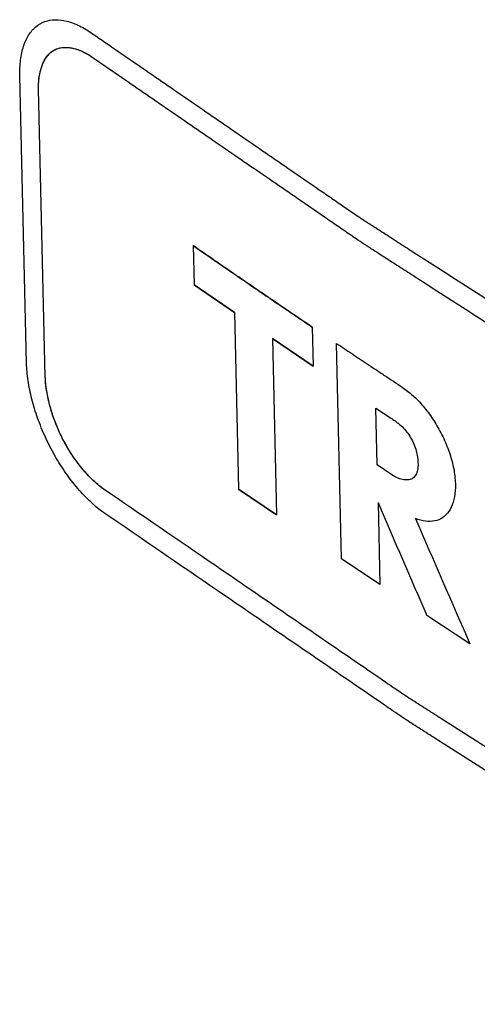
# Model space of a CAD drawing. Units: inches. Extents: x -158 to 453, y -113 to 326.
# Drawn here: x -93 to -91, y 130 to 134 of the extents above; entities that cross this region are included whole.
import ezdxf

# ---------------------------------------------------------------- set-up
doc = ezdxf.new("R2010")
doc.units = ezdxf.units.IN
doc.header["$MEASUREMENT"] = 0
doc.layers.add('03___PRT_ALL_CURVES', color=7, linetype='Continuous')

# ---------------------------------------------------------------- blocks, each defined once
blk = doc.blocks.new('block 293')
at = {"layer": '03___PRT_ALL_CURVES', "color": 2, "lineweight": 25, "true_color": 0xffff00}
blk.add_lwpolyline([(-93.25, 132.7548), (-93.2772, 133.9149)], dxfattribs=at)
blk = doc.blocks.new('block 294')
at = {"layer": '03___PRT_ALL_CURVES', "color": 2, "lineweight": 25, "true_color": 0xffff00}
blk.add_lwpolyline([(-93.1746, 132.7003), (-93.2018, 133.8604)], dxfattribs=at)
blk = doc.blocks.new('block 295')
at = {"layer": '03___PRT_ALL_CURVES', "color": 2, "lineweight": 25, "true_color": 0xffff00}
blk.add_lwpolyline([(-92.5778, 133.2292), (-92.5741, 133.0716)], dxfattribs=at)
blk = doc.blocks.new('block 296')
at = {"layer": '03___PRT_ALL_CURVES', "color": 2, "lineweight": 25, "true_color": 0xffff00}
blk.add_lwpolyline([(-92.4111, 132.959), (-92.3944, 132.2467)], dxfattribs=at)
blk = doc.blocks.new('block 297')
at = {"layer": '03___PRT_ALL_CURVES', "color": 2, "lineweight": 25, "true_color": 0xffff00}
blk.add_lwpolyline([(-92.2585, 132.8545), (-92.2418, 132.1423)], dxfattribs=at)
blk = doc.blocks.new('block 298')
at = {"layer": '03___PRT_ALL_CURVES', "color": 2, "lineweight": 25, "true_color": 0xffff00}
blk.add_lwpolyline([(-92.0975, 132.9005), (-92.0938, 132.7429)], dxfattribs=at)
blk = doc.blocks.new('block 299')
at = {"layer": '03___PRT_ALL_CURVES', "color": 2, "lineweight": 25, "true_color": 0xffff00}
blk.add_lwpolyline([(-91.9791, 131.9646), (-91.9994, 132.8345)], dxfattribs=at)
blk = doc.blocks.new('block 300')
at = {"layer": '03___PRT_ALL_CURVES', "color": 2, "lineweight": 25, "true_color": 0xffff00}
blk.add_lwpolyline([(-91.8322, 132.192), (-91.8244, 131.8613)], dxfattribs=at)
blk = doc.blocks.new('block 301')
at = {"layer": '03___PRT_ALL_CURVES', "color": 2, "lineweight": 25, "true_color": 0xffff00}
blk.add_lwpolyline([(-91.8357, 132.3439), (-91.8411, 132.5736)], dxfattribs=at)
blk = doc.blocks.new('block 320')
at = {"layer": '03___PRT_ALL_CURVES', "color": 2, "lineweight": 25, "true_color": 0xffff00}
blk.add_lwpolyline([(-91.7759, 132.3042), (-91.8357, 132.3439)], dxfattribs=at)
blk = doc.blocks.new('block 321')
at = {"layer": '03___PRT_ALL_CURVES', "color": 2, "lineweight": 25, "true_color": 0xffff00}
blk.add_lwpolyline([(-91.8411, 132.5736), (-91.7813, 132.5339)], dxfattribs=at)
blk = doc.blocks.new('block 461')
at = {"layer": '03___PRT_ALL_CURVES', "color": 2, "lineweight": 25, "true_color": 0xffff00}
blk.add_open_spline([(-93.2018, 133.8604), (-93.2022, 133.875), (-93.2015, 133.8888), (-93.2, 133.9019), (-93.1985, 133.9151), (-93.1962, 133.9275), (-93.193, 133.9392), (-93.1898, 133.9508), (-93.1858, 133.9616), (-93.1809, 133.9715), (-93.176, 133.9813), (-93.1704, 133.9901), (-93.1638, 133.9978), (-93.1573, 134.0054), (-93.15, 134.0118), (-93.1419, 134.0168), (-93.1338, 134.0217), (-93.1249, 134.0252), (-93.1153, 134.0273), (-93.1058, 134.0293), (-93.0957, 134.03), (-93.0851, 134.0293), (-93.0745, 134.0287), (-93.0635, 134.0266), (-93.0522, 134.0233), (-93.0408, 134.02), (-93.0291, 134.0153), (-93.0173, 134.0094), (-93.0055, 134.0036), (-92.9935, 133.9964), (-92.9813, 133.9878)], degree=3, knots=[0, 0, 0, 0, 1, 1, 1, 2, 2, 2, 3, 3, 3, 4, 4, 4, 5, 5, 5, 6, 6, 6, 7, 7, 7, 8, 8, 8, 9, 9, 9, 10, 10, 10, 10], dxfattribs=at)
blk = doc.blocks.new('block 467')
at = {"layer": '03___PRT_ALL_CURVES', "color": 2, "lineweight": 25, "true_color": 0xffff00}
blk.add_open_spline([(-92.9405, 132.2477), (-92.9516, 132.2556), (-92.9627, 132.2647), (-92.9738, 132.2748), (-92.985, 132.285), (-92.9962, 132.2962), (-93.0074, 132.3085), (-93.0185, 132.3207), (-93.0296, 132.334), (-93.0405, 132.3482), (-93.0514, 132.3624), (-93.0621, 132.3776), (-93.0722, 132.3935), (-93.0824, 132.4094), (-93.0921, 132.4261), (-93.1011, 132.4432), (-93.1101, 132.4603), (-93.1184, 132.4778), (-93.1258, 132.4955), (-93.1333, 132.5132), (-93.14, 132.5311), (-93.1458, 132.5489), (-93.1516, 132.5666), (-93.1565, 132.5842), (-93.1606, 132.6015), (-93.1648, 132.6188), (-93.168, 132.6359), (-93.1704, 132.6525), (-93.1728, 132.669), (-93.1742, 132.685), (-93.1746, 132.7003)], degree=3, knots=[0, 0, 0, 0, 1, 1, 1, 2, 2, 2, 3, 3, 3, 4, 4, 4, 5, 5, 5, 6, 6, 6, 7, 7, 7, 8, 8, 8, 9, 9, 9, 10, 10, 10, 10], dxfattribs=at)
blk = doc.blocks.new('block 468')
at = {"layer": '03___PRT_ALL_CURVES', "color": 2, "lineweight": 25, "true_color": 0xffff00}
blk.add_open_spline([(-92.9813, 133.9878), (-92.9136, 133.9412), (-92.8458, 133.8945), (-92.7781, 133.8479), (-92.7103, 133.8013), (-92.6426, 133.7547), (-92.5748, 133.7081), (-92.5071, 133.6615), (-92.4393, 133.6148), (-92.3716, 133.5682), (-92.3377, 133.5449), (-92.3039, 133.5216), (-92.27, 133.4983), (-92.2361, 133.475), (-92.2022, 133.4517), (-92.1684, 133.4284), (-92.1345, 133.4051), (-92.1006, 133.3818), (-92.0668, 133.3585), (-92.0498, 133.3468), (-92.0329, 133.3352), (-92.0159, 133.3235), (-91.999, 133.3119), (-91.9821, 133.3002), (-91.9651, 133.2885), (-91.9567, 133.2827), (-91.9482, 133.2769), (-91.9397, 133.2711), (-91.9312, 133.2652), (-91.9227, 133.2594), (-91.9143, 133.2536), (-91.9101, 133.2507), (-91.9059, 133.2478), (-91.9016, 133.2448), (-91.8995, 133.2434), (-91.8973, 133.2419), (-91.8949, 133.2404), (-91.8926, 133.2388), (-91.8901, 133.2372), (-91.8876, 133.2356), (-91.8827, 133.2325), (-91.8778, 133.2293), (-91.873, 133.2262), (-91.8681, 133.2231), (-91.8632, 133.2199), (-91.8583, 133.2168), (-91.8485, 133.2105), (-91.8387, 133.2042), (-91.829, 133.1979), (-91.8192, 133.1916), (-91.8094, 133.1853), (-91.7996, 133.179), (-91.7801, 133.1664), (-91.7605, 133.1539), (-91.741, 133.1413), (-91.7214, 133.1287), (-91.7019, 133.1161), (-91.6823, 133.1035), (-91.6628, 133.091), (-91.6432, 133.0784), (-91.6237, 133.0658), (-91.5846, 133.0406), (-91.5455, 133.0155), (-91.5064, 132.9903), (-91.4282, 132.94), (-91.35, 132.8897), (-91.2718, 132.8393), (-91.1936, 132.789), (-91.1154, 132.7387), (-91.0371, 132.6884), (-90.998, 132.6632), (-90.9589, 132.638), (-90.9198, 132.6129), (-90.8807, 132.5877), (-90.8416, 132.5626), (-90.8025, 132.5374), (-90.783, 132.5248), (-90.7635, 132.5122), (-90.7439, 132.4996), (-90.7243, 132.4871), (-90.7047, 132.4745), (-90.6852, 132.4619), (-90.6755, 132.4556), (-90.6658, 132.4493), (-90.6559, 132.443), (-90.646, 132.4368), (-90.636, 132.4307), (-90.6258, 132.4246), (-90.6157, 132.4185), (-90.6055, 132.4124), (-90.5954, 132.4063), (-90.5852, 132.4002), (-90.5751, 132.3941), (-90.5649, 132.388), (-90.5243, 132.3637), (-90.4837, 132.3393), (-90.4431, 132.3149), (-90.4025, 132.2906), (-90.3619, 132.2662), (-90.3213, 132.2419), (-90.2807, 132.2175), (-90.2401, 132.1931), (-90.1995, 132.1688), (-90.1589, 132.1444), (-90.1183, 132.1201), (-90.0777, 132.0957), (-89.9965, 132.047), (-89.9153, 131.9983), (-89.8341, 131.9496), (-89.7935, 131.9252), (-89.7529, 131.9008), (-89.7124, 131.8765), (-89.6718, 131.8521), (-89.6312, 131.8278), (-89.5906, 131.8034), (-89.5499, 131.779), (-89.5093, 131.7547), (-89.4688, 131.7303), (-89.4485, 131.7181), (-89.4282, 131.7059), (-89.4079, 131.6938), (-89.3977, 131.6877), (-89.3875, 131.6816), (-89.3774, 131.6755), (-89.3673, 131.6694), (-89.3573, 131.6632), (-89.347, 131.6572), (-89.3366, 131.6513), (-89.326, 131.6455), (-89.3154, 131.6396), (-89.3049, 131.6337), (-89.2944, 131.6278), (-89.2839, 131.622), (-89.2629, 131.6102), (-89.2419, 131.5984), (-89.2208, 131.5867), (-89.1787, 131.5632), (-89.1367, 131.5396), (-89.0947, 131.5161), (-89.0526, 131.4926), (-89.0106, 131.469), (-88.9685, 131.4455), (-88.9265, 131.422), (-88.8844, 131.3985), (-88.8424, 131.3749), (-88.7583, 131.3279), (-88.6742, 131.2808), (-88.5901, 131.2338), (-88.5481, 131.2102), (-88.506, 131.1867), (-88.464, 131.1632), (-88.4219, 131.1397), (-88.3799, 131.1161), (-88.3378, 131.0926), (-88.2958, 131.0691), (-88.2537, 131.0456), (-88.2117, 131.022), (-88.1697, 130.9985), (-88.1276, 130.975), (-88.0856, 130.9515), (-88.075, 130.9456), (-88.0645, 130.9397), (-88.054, 130.9338), (-88.0435, 130.9279), (-88.033, 130.922), (-88.0225, 130.9162), (-88.0119, 130.9103), (-88.0014, 130.9045), (-87.9906, 130.8987), (-87.9798, 130.893), (-87.9689, 130.8874), (-87.958, 130.8817), (-87.9362, 130.8705), (-87.9146, 130.8591), (-87.8929, 130.8477), (-87.8712, 130.8364), (-87.8494, 130.8251), (-87.8277, 130.8137), (-87.7842, 130.7911), (-87.7408, 130.7684), (-87.6974, 130.7458), (-87.6539, 130.7231), (-87.6105, 130.7004), (-87.567, 130.6778), (-87.4801, 130.6324), (-87.3933, 130.5871), (-87.3064, 130.5418), (-87.2195, 130.4964), (-87.1326, 130.4511), (-87.0457, 130.4058), (-87.0023, 130.3831), (-86.9588, 130.3604), (-86.9154, 130.3378), (-86.8719, 130.3151), (-86.8285, 130.2925), (-86.785, 130.2698), (-86.7633, 130.2585), (-86.7416, 130.2471), (-86.7199, 130.2358), (-86.6981, 130.2245), (-86.6764, 130.2132), (-86.6547, 130.2018), (-86.6439, 130.1961), (-86.6331, 130.1904), (-86.6221, 130.1848), (-86.6112, 130.1792), (-86.6, 130.1737), (-86.5888, 130.1682), (-86.5776, 130.1627), (-86.5664, 130.1573), (-86.5552, 130.1519), (-86.5439, 130.1464), (-86.5327, 130.1409), (-86.5215, 130.1355), (-86.4766, 130.1136), (-86.4317, 130.0918), (-86.3868, 130.07), (-86.3419, 130.0482), (-86.297, 130.0264), (-86.2521, 130.0045), (-86.2072, 129.9827), (-86.1623, 129.9609), (-86.1174, 129.939), (-86.0725, 129.9172), (-86.0277, 129.8954), (-85.9828, 129.8736), (-85.893, 129.8299), (-85.8032, 129.7863), (-85.7134, 129.7426), (-85.5338, 129.6553), (-85.3542, 129.568), (-85.1747, 129.4807)], degree=3, knots=[0, 0, 0, 0, 1, 1, 1, 2, 2, 2, 3, 3, 3, 4, 4, 4, 5, 5, 5, 6, 6, 6, 7, 7, 7, 8, 8, 8, 9, 9, 9, 10, 10, 10, 11, 11, 11, 12, 12, 12, 13, 13, 13, 14, 14, 14, 15, 15, 15, 16, 16, 16, 17, 17, 17, 18, 18, 18, 19, 19, 19, 20, 20, 20, 21, 21, 21, 22, 22, 22, 23, 23, 23, 24, 24, 24, 25, 25, 25, 26, 26, 26, 27, 27, 27, 28, 28, 28, 29, 29, 29, 30, 30, 30, 31, 31, 31, 32, 32, 32, 33, 33, 33, 34, 34, 34, 35, 35, 35, 36, 36, 36, 37, 37, 37, 38, 38, 38, 39, 39, 39, 40, 40, 40, 41, 41, 41, 42, 42, 42, 43, 43, 43, 44, 44, 44, 45, 45, 45, 46, 46, 46, 47, 47, 47, 48, 48, 48, 49, 49, 49, 50, 50, 50, 51, 51, 51, 52, 52, 52, 53, 53, 53, 54, 54, 54, 55, 55, 55, 56, 56, 56, 57, 57, 57, 58, 58, 58, 59, 59, 59, 60, 60, 60, 61, 61, 61, 62, 62, 62, 63, 63, 63, 64, 64, 64, 65, 65, 65, 66, 66, 66, 67, 67, 67, 68, 68, 68, 69, 69, 69, 70, 70, 70, 71, 71, 71, 72, 72, 72, 73, 73, 73, 74, 74, 74, 75, 75, 75, 76, 76, 76, 77, 77, 77, 77], dxfattribs=at)
blk = doc.blocks.new('block 469')
at = {"layer": '03___PRT_ALL_CURVES', "color": 2, "lineweight": 25, "true_color": 0xffff00}
blk.add_open_spline([(-93.2018, 133.8604), (-93.202, 133.869), (-93.2019, 133.8773), (-93.2014, 133.8856), (-93.2009, 133.8938), (-93.2001, 133.9019), (-93.199, 133.91), (-93.1978, 133.918), (-93.1963, 133.9258), (-93.1945, 133.9335), (-93.1926, 133.9411), (-93.1904, 133.9484), (-93.1878, 133.9554), (-93.1852, 133.9623), (-93.1823, 133.9689), (-93.179, 133.9751), (-93.1758, 133.9813), (-93.1722, 133.987), (-93.1682, 133.9924), (-93.1642, 133.9977), (-93.1598, 134.0026), (-93.1551, 134.0069), (-93.1503, 134.0112), (-93.1453, 134.0149), (-93.1398, 134.018), (-93.129, 134.0241), (-93.1168, 134.0278), (-93.104, 134.0291), (-93.0911, 134.0304), (-93.0778, 134.0293), (-93.0639, 134.0263), (-93.057, 134.0248), (-93.05, 134.0228), (-93.043, 134.0203), (-93.036, 134.0179), (-93.0289, 134.015), (-93.022, 134.0117), (-93.015, 134.0084), (-93.0081, 134.0048), (-93.0014, 134.0008), (-92.9946, 133.9968), (-92.988, 133.9925), (-92.9813, 133.9878)], degree=3, knots=[0, 0, 0, 0, 1, 1, 1, 2, 2, 2, 3, 3, 3, 4, 4, 4, 5, 5, 5, 6, 6, 6, 7, 7, 7, 8, 8, 8, 9, 9, 9, 10, 10, 10, 11, 11, 11, 12, 12, 12, 13, 13, 13, 14, 14, 14, 14], dxfattribs=at)
blk = doc.blocks.new('block 470')
at = {"layer": '03___PRT_ALL_CURVES', "color": 2, "lineweight": 25, "true_color": 0xffff00}
blk.add_open_spline([(-92.9405, 132.2478), (-92.955, 132.258), (-92.9694, 132.2702), (-92.9838, 132.2842), (-92.9983, 132.2981), (-93.0128, 132.3138), (-93.0269, 132.331), (-93.041, 132.3482), (-93.0547, 132.3668), (-93.0677, 132.3865), (-93.0807, 132.4062), (-93.0928, 132.427), (-93.1038, 132.4485), (-93.1149, 132.4699), (-93.1247, 132.492), (-93.1333, 132.5141), (-93.1419, 132.5361), (-93.1491, 132.5581), (-93.1551, 132.5797), (-93.161, 132.6014), (-93.1656, 132.6225), (-93.1689, 132.6427), (-93.1722, 132.6629), (-93.1741, 132.6821), (-93.1746, 132.7003)], degree=3, knots=[0, 0, 0, 0, 1, 1, 1, 2, 2, 2, 3, 3, 3, 4, 4, 4, 5, 5, 5, 6, 6, 6, 7, 7, 7, 8, 8, 8, 8], dxfattribs=at)
blk = doc.blocks.new('block 471')
at = {"layer": '03___PRT_ALL_CURVES', "color": 2, "lineweight": 25, "true_color": 0xffff00}
blk.add_open_spline([(-85.1338, 127.7407), (-85.2145, 127.7797), (-85.2952, 127.8188), (-85.3758, 127.8578), (-85.4565, 127.8969), (-85.5371, 127.936), (-85.6178, 127.975), (-85.6985, 128.0141), (-85.7791, 128.0532), (-85.8598, 128.0922), (-85.9001, 128.1118), (-85.9405, 128.1313), (-85.9808, 128.1508), (-86.0211, 128.1704), (-86.0615, 128.1899), (-86.1018, 128.2094), (-86.1421, 128.229), (-86.1824, 128.2485), (-86.2228, 128.268), (-86.2429, 128.2778), (-86.2631, 128.2876), (-86.2833, 128.2973), (-86.3034, 128.3071), (-86.3236, 128.3169), (-86.3438, 128.3266), (-86.3539, 128.3315), (-86.3639, 128.3364), (-86.374, 128.3413), (-86.3841, 128.3462), (-86.3942, 128.3511), (-86.4043, 128.3559), (-86.4093, 128.3583), (-86.4143, 128.3608), (-86.4194, 128.3632), (-86.4219, 128.3645), (-86.4245, 128.3657), (-86.4272, 128.3671), (-86.4298, 128.3684), (-86.4326, 128.3699), (-86.4353, 128.3713), (-86.4408, 128.3742), (-86.4462, 128.377), (-86.4516, 128.3798), (-86.4571, 128.3826), (-86.4625, 128.3854), (-86.468, 128.3882), (-86.4898, 128.3995), (-86.5115, 128.4108), (-86.5333, 128.4221), (-86.5551, 128.4333), (-86.5768, 128.4446), (-86.5986, 128.4559), (-86.6204, 128.4671), (-86.6421, 128.4784), (-86.6639, 128.4897), (-86.6857, 128.501), (-86.7075, 128.5122), (-86.7292, 128.5235), (-86.7728, 128.5461), (-86.8163, 128.5686), (-86.8598, 128.5912), (-86.9469, 128.6363), (-87.034, 128.6814), (-87.1211, 128.7265), (-87.2082, 128.7715), (-87.2953, 128.8166), (-87.3823, 128.8617), (-87.4259, 128.8843), (-87.4694, 128.9068), (-87.513, 128.9294), (-87.5565, 128.9519), (-87.6, 128.9745), (-87.6436, 128.997), (-87.6654, 129.0083), (-87.6871, 129.0196), (-87.7089, 129.0308), (-87.7306, 129.0421), (-87.7524, 129.0534), (-87.7742, 129.0647), (-87.7851, 129.0703), (-87.7961, 129.0759), (-87.8069, 129.0816), (-87.8176, 129.0873), (-87.8283, 129.0931), (-87.8388, 129.0989), (-87.8494, 129.1048), (-87.8599, 129.1106), (-87.8704, 129.1165), (-87.881, 129.1223), (-87.8915, 129.1282), (-87.9021, 129.134), (-87.9442, 129.1574), (-87.9864, 129.1809), (-88.0285, 129.2043), (-88.0707, 129.2277), (-88.1128, 129.2511), (-88.155, 129.2745), (-88.1971, 129.2979), (-88.2393, 129.3213), (-88.2814, 129.3447), (-88.3236, 129.3682), (-88.3657, 129.3916), (-88.4079, 129.415), (-88.4922, 129.4618), (-88.5765, 129.5086), (-88.6608, 129.5555), (-88.7029, 129.5789), (-88.7451, 129.6023), (-88.7872, 129.6257), (-88.8294, 129.6491), (-88.8715, 129.6725), (-88.9137, 129.6959), (-88.9558, 129.7193), (-88.998, 129.7428), (-89.0401, 129.7662), (-89.0612, 129.7779), (-89.0823, 129.7895), (-89.1034, 129.8013), (-89.1139, 129.8071), (-89.1244, 129.813), (-89.135, 129.8188), (-89.1456, 129.8247), (-89.1562, 129.8304), (-89.1666, 129.8364), (-89.177, 129.8423), (-89.187, 129.8485), (-89.1971, 129.8546), (-89.2073, 129.8607), (-89.2175, 129.8667), (-89.2277, 129.8728), (-89.2481, 129.8849), (-89.2684, 129.897), (-89.2887, 129.9091), (-89.3294, 129.9334), (-89.3701, 129.9576), (-89.4109, 129.9819), (-89.4516, 130.0061), (-89.4923, 130.0304), (-89.533, 130.0546), (-89.5737, 130.0789), (-89.6144, 130.1031), (-89.6551, 130.1273), (-89.7365, 130.1758), (-89.818, 130.2243), (-89.8994, 130.2728), (-89.9401, 130.2971), (-89.9808, 130.3213), (-90.0215, 130.3456), (-90.0622, 130.3698), (-90.1029, 130.3941), (-90.1436, 130.4183), (-90.1844, 130.4426), (-90.2251, 130.4668), (-90.2658, 130.491), (-90.3065, 130.5153), (-90.3472, 130.5395), (-90.3879, 130.5638), (-90.3981, 130.5699), (-90.4083, 130.5759), (-90.4184, 130.582), (-90.4286, 130.588), (-90.4388, 130.5941), (-90.449, 130.6002), (-90.4591, 130.6062), (-90.4692, 130.6123), (-90.4791, 130.6185), (-90.4891, 130.6247), (-90.4988, 130.631), (-90.5086, 130.6373), (-90.5281, 130.6499), (-90.5478, 130.6624), (-90.5674, 130.6749), (-90.587, 130.6874), (-90.6066, 130.7), (-90.6262, 130.7125), (-90.6654, 130.7375), (-90.7047, 130.7626), (-90.7439, 130.7876), (-90.7831, 130.8127), (-90.8223, 130.8377), (-90.8615, 130.8628), (-90.94, 130.9129), (-91.0184, 130.963), (-91.0969, 131.0131), (-91.1753, 131.0632), (-91.2537, 131.1133), (-91.3322, 131.1634), (-91.3714, 131.1885), (-91.4106, 131.2135), (-91.4498, 131.2386), (-91.4891, 131.2636), (-91.5283, 131.2887), (-91.5675, 131.3137), (-91.5871, 131.3263), (-91.6067, 131.3388), (-91.6263, 131.3513), (-91.6459, 131.3639), (-91.6655, 131.3764), (-91.6852, 131.3889), (-91.695, 131.3951), (-91.7049, 131.4013), (-91.7146, 131.4077), (-91.7243, 131.414), (-91.7339, 131.4205), (-91.7434, 131.427), (-91.7529, 131.4335), (-91.7624, 131.44), (-91.7719, 131.4465), (-91.7814, 131.453), (-91.7909, 131.4595), (-91.8004, 131.4661), (-91.8384, 131.4921), (-91.8764, 131.5182), (-91.9144, 131.5442), (-91.9524, 131.5703), (-91.9904, 131.5963), (-92.0284, 131.6224), (-92.1044, 131.6745), (-92.1804, 131.7266), (-92.2564, 131.7787), (-92.3324, 131.8308), (-92.4084, 131.8829), (-92.4844, 131.9351), (-92.6364, 132.0393), (-92.7885, 132.1435), (-92.9405, 132.2477)], degree=3, knots=[0, 0, 0, 0, 1, 1, 1, 2, 2, 2, 3, 3, 3, 4, 4, 4, 5, 5, 5, 6, 6, 6, 7, 7, 7, 8, 8, 8, 9, 9, 9, 10, 10, 10, 11, 11, 11, 12, 12, 12, 13, 13, 13, 14, 14, 14, 15, 15, 15, 16, 16, 16, 17, 17, 17, 18, 18, 18, 19, 19, 19, 20, 20, 20, 21, 21, 21, 22, 22, 22, 23, 23, 23, 24, 24, 24, 25, 25, 25, 26, 26, 26, 27, 27, 27, 28, 28, 28, 29, 29, 29, 30, 30, 30, 31, 31, 31, 32, 32, 32, 33, 33, 33, 34, 34, 34, 35, 35, 35, 36, 36, 36, 37, 37, 37, 38, 38, 38, 39, 39, 39, 40, 40, 40, 41, 41, 41, 42, 42, 42, 43, 43, 43, 44, 44, 44, 45, 45, 45, 46, 46, 46, 47, 47, 47, 48, 48, 48, 49, 49, 49, 50, 50, 50, 51, 51, 51, 52, 52, 52, 53, 53, 53, 54, 54, 54, 55, 55, 55, 56, 56, 56, 57, 57, 57, 58, 58, 58, 59, 59, 59, 60, 60, 60, 61, 61, 61, 62, 62, 62, 63, 63, 63, 64, 64, 64, 65, 65, 65, 66, 66, 66, 67, 67, 67, 68, 68, 68, 69, 69, 69, 70, 70, 70, 71, 71, 71, 72, 72, 72, 73, 73, 73, 74, 74, 74, 75, 75, 75, 75], dxfattribs=at)
blk = doc.blocks.new('block 479')
at = {"layer": '03___PRT_ALL_CURVES', "color": 2, "lineweight": 25, "true_color": 0xffff00}
blk.add_open_spline([(-93.2772, 133.9149), (-93.2778, 133.9373), (-93.2768, 133.9586), (-93.2743, 133.9785), (-93.2717, 133.9985), (-93.2677, 134.0172), (-93.2622, 134.0339), (-93.2567, 134.0507), (-93.2499, 134.0656), (-93.2416, 134.0787), (-93.2334, 134.0918), (-93.2237, 134.1031), (-93.2127, 134.1123), (-93.2018, 134.1215), (-93.1895, 134.1286), (-93.1763, 134.1333), (-93.1631, 134.1381), (-93.1491, 134.1407), (-93.1341, 134.141), (-93.1192, 134.1413), (-93.1034, 134.1393), (-93.087, 134.1352), (-93.0706, 134.131), (-93.0536, 134.1247), (-93.0363, 134.1162), (-93.019, 134.1077), (-93.0013, 134.097), (-92.9836, 134.0844)], degree=3, knots=[0, 0, 0, 0, 1, 1, 1, 2, 2, 2, 3, 3, 3, 4, 4, 4, 5, 5, 5, 6, 6, 6, 7, 7, 7, 8, 8, 8, 9, 9, 9, 9], dxfattribs=at)
blk = doc.blocks.new('block 480')
at = {"layer": '03___PRT_ALL_CURVES', "color": 2, "lineweight": 25, "true_color": 0xffff00}
blk.add_open_spline([(-92.9836, 134.0844), (-92.9158, 134.0378), (-92.8481, 133.9912), (-92.7803, 133.9446), (-92.7126, 133.898), (-92.6448, 133.8514), (-92.5771, 133.8047), (-92.5093, 133.7581), (-92.4416, 133.7115), (-92.3738, 133.6649), (-92.34, 133.6416), (-92.3061, 133.6183), (-92.2722, 133.595), (-92.2383, 133.5716), (-92.2045, 133.5483), (-92.1706, 133.525), (-92.1367, 133.5017), (-92.1028, 133.4784), (-92.069, 133.4551), (-92.052, 133.4434), (-92.0351, 133.4318), (-92.0181, 133.4201), (-92.0012, 133.4085), (-91.9843, 133.3968), (-91.9673, 133.3852), (-91.9589, 133.3794), (-91.9504, 133.3735), (-91.9419, 133.3677), (-91.9334, 133.3619), (-91.9249, 133.356), (-91.9165, 133.3502), (-91.9123, 133.3473), (-91.9081, 133.3444), (-91.9038, 133.3415), (-91.9017, 133.34), (-91.8995, 133.3385), (-91.8971, 133.337), (-91.8948, 133.3354), (-91.8923, 133.3339), (-91.8898, 133.3323), (-91.8849, 133.3291), (-91.88, 133.326), (-91.8751, 133.3228), (-91.8703, 133.3197), (-91.8654, 133.3165), (-91.8605, 133.3134), (-91.8507, 133.3071), (-91.8409, 133.3008), (-91.8312, 133.2945), (-91.8214, 133.2882), (-91.8116, 133.2819), (-91.8018, 133.2756), (-91.7823, 133.2631), (-91.7627, 133.2505), (-91.7432, 133.2379), (-91.7236, 133.2253), (-91.7041, 133.2127), (-91.6845, 133.2002), (-91.665, 133.1876), (-91.6454, 133.175), (-91.6259, 133.1624), (-91.5868, 133.1372), (-91.5476, 133.1121), (-91.5085, 133.0869), (-91.4303, 133.0366), (-91.3521, 132.9863), (-91.2739, 132.9359), (-91.1957, 132.8856), (-91.1175, 132.8353), (-91.0393, 132.785), (-91.0002, 132.7598), (-90.9611, 132.7346), (-90.922, 132.7095), (-90.8829, 132.6843), (-90.8438, 132.6591), (-90.8047, 132.634), (-90.7851, 132.6214), (-90.7656, 132.6088), (-90.746, 132.5962), (-90.7264, 132.5837), (-90.7068, 132.5711), (-90.6873, 132.5585), (-90.6776, 132.5522), (-90.6679, 132.5458), (-90.658, 132.5396), (-90.6481, 132.5334), (-90.6381, 132.5272), (-90.6279, 132.5211), (-90.6178, 132.515), (-90.6077, 132.509), (-90.5975, 132.5029), (-90.5873, 132.4968), (-90.5772, 132.4907), (-90.567, 132.4846), (-90.5265, 132.4602), (-90.4858, 132.4359), (-90.4452, 132.4115), (-90.4046, 132.3872), (-90.364, 132.3628), (-90.3234, 132.3384), (-90.2828, 132.3141), (-90.2422, 132.2897), (-90.2016, 132.2654), (-90.161, 132.241), (-90.1204, 132.2166), (-90.0798, 132.1923), (-89.9986, 132.1436), (-89.9174, 132.0948), (-89.8362, 132.0461), (-89.7956, 132.0218), (-89.755, 131.9974), (-89.7144, 131.973), (-89.6738, 131.9487), (-89.6332, 131.9243), (-89.5926, 131.9), (-89.552, 131.8756), (-89.5114, 131.8512), (-89.4708, 131.8269), (-89.4505, 131.8147), (-89.4302, 131.8025), (-89.4099, 131.7903), (-89.3997, 131.7842), (-89.3895, 131.7782), (-89.3794, 131.7721), (-89.3693, 131.7659), (-89.3593, 131.7598), (-89.349, 131.7538), (-89.3387, 131.7478), (-89.328, 131.742), (-89.3175, 131.7361), (-89.3069, 131.7303), (-89.2964, 131.7244), (-89.2859, 131.7185), (-89.2649, 131.7067), (-89.2439, 131.695), (-89.2228, 131.6832), (-89.1808, 131.6597), (-89.1387, 131.6362), (-89.0967, 131.6126), (-89.0546, 131.5891), (-89.0126, 131.5656), (-88.9705, 131.542), (-88.9285, 131.5185), (-88.8864, 131.495), (-88.8444, 131.4715), (-88.7603, 131.4244), (-88.6762, 131.3773), (-88.5921, 131.3303), (-88.55, 131.3068), (-88.508, 131.2832), (-88.4659, 131.2597), (-88.4239, 131.2362), (-88.3818, 131.2127), (-88.3398, 131.1891), (-88.2977, 131.1656), (-88.2557, 131.1421), (-88.2136, 131.1185), (-88.1716, 131.095), (-88.1296, 131.0715), (-88.0875, 131.048), (-88.077, 131.0421), (-88.0665, 131.0362), (-88.056, 131.0303), (-88.0455, 131.0244), (-88.035, 131.0185), (-88.0244, 131.0127), (-88.0139, 131.0068), (-88.0033, 131.001), (-87.9925, 130.9952), (-87.9818, 130.9895), (-87.9709, 130.9839), (-87.96, 130.9782), (-87.9382, 130.967), (-87.9165, 130.9556), (-87.8948, 130.9442), (-87.8731, 130.9329), (-87.8513, 130.9216), (-87.8296, 130.9102), (-87.7862, 130.8876), (-87.7427, 130.8649), (-87.6993, 130.8422), (-87.6558, 130.8196), (-87.6124, 130.7969), (-87.5689, 130.7743), (-87.482, 130.7289), (-87.3952, 130.6836), (-87.3083, 130.6383), (-87.2214, 130.5929), (-87.1345, 130.5476), (-87.0476, 130.5023), (-87.0041, 130.4796), (-86.9607, 130.4569), (-86.9172, 130.4343), (-86.8738, 130.4116), (-86.8303, 130.3889), (-86.7869, 130.3663), (-86.7652, 130.3549), (-86.7435, 130.3436), (-86.7217, 130.3323), (-86.7, 130.3209), (-86.6782, 130.3096), (-86.6566, 130.2983), (-86.6457, 130.2926), (-86.635, 130.2869), (-86.624, 130.2813), (-86.613, 130.2757), (-86.6019, 130.2702), (-86.5907, 130.2647), (-86.5795, 130.2592), (-86.5683, 130.2538), (-86.557, 130.2483), (-86.5458, 130.2429), (-86.5346, 130.2374), (-86.5234, 130.232), (-86.4785, 130.2101), (-86.4336, 130.1883), (-86.3887, 130.1665), (-86.3438, 130.1447), (-86.299, 130.1229), (-86.2541, 130.101), (-86.2092, 130.0792), (-86.1643, 130.0574), (-86.1194, 130.0356), (-86.0746, 130.0138), (-86.0297, 129.9919), (-85.9848, 129.9701), (-85.895, 129.9265), (-85.8053, 129.8828), (-85.7155, 129.8392), (-85.536, 129.7519), (-85.3565, 129.6647), (-85.1769, 129.5774)], degree=3, knots=[0, 0, 0, 0, 1, 1, 1, 2, 2, 2, 3, 3, 3, 4, 4, 4, 5, 5, 5, 6, 6, 6, 7, 7, 7, 8, 8, 8, 9, 9, 9, 10, 10, 10, 11, 11, 11, 12, 12, 12, 13, 13, 13, 14, 14, 14, 15, 15, 15, 16, 16, 16, 17, 17, 17, 18, 18, 18, 19, 19, 19, 20, 20, 20, 21, 21, 21, 22, 22, 22, 23, 23, 23, 24, 24, 24, 25, 25, 25, 26, 26, 26, 27, 27, 27, 28, 28, 28, 29, 29, 29, 30, 30, 30, 31, 31, 31, 32, 32, 32, 33, 33, 33, 34, 34, 34, 35, 35, 35, 36, 36, 36, 37, 37, 37, 38, 38, 38, 39, 39, 39, 40, 40, 40, 41, 41, 41, 42, 42, 42, 43, 43, 43, 44, 44, 44, 45, 45, 45, 46, 46, 46, 47, 47, 47, 48, 48, 48, 49, 49, 49, 50, 50, 50, 51, 51, 51, 52, 52, 52, 53, 53, 53, 54, 54, 54, 55, 55, 55, 56, 56, 56, 57, 57, 57, 58, 58, 58, 59, 59, 59, 60, 60, 60, 61, 61, 61, 62, 62, 62, 63, 63, 63, 64, 64, 64, 65, 65, 65, 66, 66, 66, 67, 67, 67, 68, 68, 68, 69, 69, 69, 70, 70, 70, 71, 71, 71, 72, 72, 72, 73, 73, 73, 74, 74, 74, 75, 75, 75, 76, 76, 76, 77, 77, 77, 77], dxfattribs=at)
blk = doc.blocks.new('block 484')
at = {"layer": '03___PRT_ALL_CURVES', "color": 2, "lineweight": 25, "true_color": 0xffff00}
blk.add_open_spline([(-85.1316, 127.644), (-85.2122, 127.6831), (-85.2929, 127.7221), (-85.3735, 127.7612), (-85.4542, 127.8002), (-85.5349, 127.8393), (-85.6155, 127.8784), (-85.6962, 127.9174), (-85.7768, 127.9565), (-85.8575, 127.9956), (-85.8978, 128.0151), (-85.9381, 128.0346), (-85.9785, 128.0541), (-86.0188, 128.0737), (-86.0591, 128.0932), (-86.0995, 128.1127), (-86.1398, 128.1323), (-86.1801, 128.1518), (-86.2205, 128.1713), (-86.2406, 128.1811), (-86.2608, 128.1909), (-86.2809, 128.2006), (-86.3011, 128.2104), (-86.3213, 128.2202), (-86.3414, 128.2299), (-86.3515, 128.2348), (-86.3616, 128.2397), (-86.3717, 128.2446), (-86.3818, 128.2495), (-86.3919, 128.2544), (-86.4019, 128.2592), (-86.407, 128.2616), (-86.412, 128.2641), (-86.4171, 128.2665), (-86.4196, 128.2678), (-86.4222, 128.269), (-86.4248, 128.2704), (-86.4275, 128.2717), (-86.4302, 128.2732), (-86.433, 128.2746), (-86.4385, 128.2775), (-86.4439, 128.2803), (-86.4493, 128.2831), (-86.4547, 128.2859), (-86.4602, 128.2887), (-86.4656, 128.2915), (-86.4874, 128.3028), (-86.5092, 128.3141), (-86.5309, 128.3254), (-86.5527, 128.3366), (-86.5745, 128.3479), (-86.5963, 128.3592), (-86.618, 128.3704), (-86.6398, 128.3817), (-86.6616, 128.393), (-86.6833, 128.4043), (-86.7051, 128.4155), (-86.7269, 128.4268), (-86.7704, 128.4494), (-86.8139, 128.4719), (-86.8575, 128.4945), (-86.9446, 128.5395), (-87.0316, 128.5846), (-87.1187, 128.6297), (-87.2058, 128.6748), (-87.2929, 128.7199), (-87.3799, 128.765), (-87.4235, 128.7876), (-87.467, 128.8101), (-87.5106, 128.8326), (-87.5541, 128.8552), (-87.5976, 128.8777), (-87.6412, 128.9003), (-87.663, 128.9116), (-87.6847, 128.9228), (-87.7065, 128.9341), (-87.7282, 128.9454), (-87.75, 128.9567), (-87.7718, 128.9679), (-87.7827, 128.9735), (-87.7937, 128.9791), (-87.8044, 128.9848), (-87.8152, 128.9905), (-87.8258, 128.9963), (-87.8364, 129.0022), (-87.847, 129.008), (-87.8575, 129.0139), (-87.868, 129.0197), (-87.8785, 129.0256), (-87.8891, 129.0314), (-87.8996, 129.0373), (-87.9418, 129.0607), (-87.9839, 129.0841), (-88.0261, 129.1075), (-88.0682, 129.1309), (-88.1104, 129.1543), (-88.1525, 129.1778), (-88.1947, 129.2012), (-88.2368, 129.2246), (-88.279, 129.248), (-88.3211, 129.2714), (-88.3633, 129.2948), (-88.4054, 129.3182), (-88.4897, 129.365), (-88.574, 129.4119), (-88.6583, 129.4587), (-88.7005, 129.4821), (-88.7426, 129.5055), (-88.7848, 129.5289), (-88.8269, 129.5523), (-88.8691, 129.5757), (-88.9112, 129.5991), (-88.9534, 129.6225), (-88.9955, 129.646), (-89.0377, 129.6694), (-89.0587, 129.6811), (-89.0798, 129.6928), (-89.1009, 129.7045), (-89.1114, 129.7103), (-89.1219, 129.7162), (-89.1325, 129.722), (-89.1431, 129.7279), (-89.1538, 129.7336), (-89.1641, 129.7396), (-89.1745, 129.7456), (-89.1845, 129.7517), (-89.1946, 129.7578), (-89.2048, 129.7639), (-89.215, 129.7699), (-89.2252, 129.776), (-89.2456, 129.7881), (-89.2659, 129.8002), (-89.2862, 129.8123), (-89.3269, 129.8366), (-89.3676, 129.8608), (-89.4084, 129.8851), (-89.4491, 129.9093), (-89.4898, 129.9336), (-89.5305, 129.9578), (-89.5712, 129.982), (-89.6119, 130.0063), (-89.6526, 130.0305), (-89.734, 130.079), (-89.8154, 130.1275), (-89.8969, 130.176), (-89.9376, 130.2003), (-89.9783, 130.2245), (-90.019, 130.2487), (-90.0597, 130.273), (-90.1004, 130.2972), (-90.1411, 130.3215), (-90.1818, 130.3457), (-90.2225, 130.37), (-90.2632, 130.3942), (-90.3039, 130.4185), (-90.3447, 130.4427), (-90.3854, 130.4669), (-90.3955, 130.473), (-90.4057, 130.4791), (-90.4159, 130.4851), (-90.4261, 130.4912), (-90.4363, 130.4972), (-90.4464, 130.5033), (-90.4566, 130.5094), (-90.4667, 130.5155), (-90.4766, 130.5217), (-90.4865, 130.5279), (-90.4962, 130.5342), (-90.506, 130.5405), (-90.5255, 130.5531), (-90.5452, 130.5655), (-90.5648, 130.5781), (-90.5845, 130.5906), (-90.6041, 130.6031), (-90.6237, 130.6156), (-90.6629, 130.6407), (-90.7021, 130.6657), (-90.7413, 130.6908), (-90.7805, 130.7158), (-90.8197, 130.7409), (-90.859, 130.7659), (-90.9374, 130.816), (-91.0158, 130.8661), (-91.0943, 130.9162), (-91.1727, 130.9663), (-91.2511, 131.0164), (-91.3296, 131.0665), (-91.3688, 131.0916), (-91.408, 131.1166), (-91.4472, 131.1417), (-91.4864, 131.1668), (-91.5257, 131.1918), (-91.5649, 131.2169), (-91.5845, 131.2294), (-91.6041, 131.2419), (-91.6237, 131.2544), (-91.6433, 131.267), (-91.6629, 131.2795), (-91.6825, 131.292), (-91.6924, 131.2982), (-91.7022, 131.3045), (-91.712, 131.3108), (-91.7217, 131.3171), (-91.7312, 131.3236), (-91.7408, 131.3301), (-91.7503, 131.3366), (-91.7598, 131.3431), (-91.7693, 131.3496), (-91.7788, 131.3562), (-91.7883, 131.3627), (-91.7978, 131.3692), (-91.8358, 131.3952), (-91.8738, 131.4213), (-91.9118, 131.4474), (-91.9498, 131.4734), (-91.9879, 131.4995), (-92.0259, 131.5256), (-92.1019, 131.5777), (-92.1779, 131.6298), (-92.254, 131.6819), (-92.33, 131.7341), (-92.406, 131.7862), (-92.482, 131.8383), (-92.6341, 131.9426), (-92.7861, 132.0468), (-92.9382, 132.1511)], degree=3, knots=[0, 0, 0, 0, 1, 1, 1, 2, 2, 2, 3, 3, 3, 4, 4, 4, 5, 5, 5, 6, 6, 6, 7, 7, 7, 8, 8, 8, 9, 9, 9, 10, 10, 10, 11, 11, 11, 12, 12, 12, 13, 13, 13, 14, 14, 14, 15, 15, 15, 16, 16, 16, 17, 17, 17, 18, 18, 18, 19, 19, 19, 20, 20, 20, 21, 21, 21, 22, 22, 22, 23, 23, 23, 24, 24, 24, 25, 25, 25, 26, 26, 26, 27, 27, 27, 28, 28, 28, 29, 29, 29, 30, 30, 30, 31, 31, 31, 32, 32, 32, 33, 33, 33, 34, 34, 34, 35, 35, 35, 36, 36, 36, 37, 37, 37, 38, 38, 38, 39, 39, 39, 40, 40, 40, 41, 41, 41, 42, 42, 42, 43, 43, 43, 44, 44, 44, 45, 45, 45, 46, 46, 46, 47, 47, 47, 48, 48, 48, 49, 49, 49, 50, 50, 50, 51, 51, 51, 52, 52, 52, 53, 53, 53, 54, 54, 54, 55, 55, 55, 56, 56, 56, 57, 57, 57, 58, 58, 58, 59, 59, 59, 60, 60, 60, 61, 61, 61, 62, 62, 62, 63, 63, 63, 64, 64, 64, 65, 65, 65, 66, 66, 66, 67, 67, 67, 68, 68, 68, 69, 69, 69, 70, 70, 70, 71, 71, 71, 72, 72, 72, 73, 73, 73, 74, 74, 74, 75, 75, 75, 75], dxfattribs=at)
blk = doc.blocks.new('block 485')
at = {"layer": '03___PRT_ALL_CURVES', "color": 2, "lineweight": 25, "true_color": 0xffff00}
blk.add_open_spline([(-92.9382, 132.1511), (-92.956, 132.1637), (-92.9737, 132.1783), (-92.9913, 132.1947), (-93.0089, 132.2111), (-93.0263, 132.2294), (-93.043, 132.2489), (-93.0597, 132.2684), (-93.0758, 132.2892), (-93.0912, 132.3113), (-93.1067, 132.3334), (-93.1215, 132.3568), (-93.1354, 132.3812), (-93.1494, 132.4055), (-93.1623, 132.4308), (-93.174, 132.4563), (-93.1857, 132.4817), (-93.1962, 132.5073), (-93.2053, 132.5329), (-93.2145, 132.5586), (-93.2223, 132.5844), (-93.2288, 132.6098), (-93.2353, 132.6352), (-93.2403, 132.6602), (-93.2439, 132.6845), (-93.2474, 132.7088), (-93.2495, 132.7324), (-93.25, 132.7548)], degree=3, knots=[0, 0, 0, 0, 1, 1, 1, 2, 2, 2, 3, 3, 3, 4, 4, 4, 5, 5, 5, 6, 6, 6, 7, 7, 7, 8, 8, 8, 9, 9, 9, 9], dxfattribs=at)
blk = doc.blocks.new('block 486')
at = {"layer": '03___PRT_ALL_CURVES', "color": 2, "lineweight": 25, "true_color": 0xffff00}
blk.add_lwpolyline([(-92.4111, 132.959), (-92.5741, 133.0716)], dxfattribs=at)
blk = doc.blocks.new('block 487')
at = {"layer": '03___PRT_ALL_CURVES', "color": 2, "lineweight": 25, "true_color": 0xffff00}
blk.add_open_spline([(-92.5778, 133.2292), (-92.5378, 133.2015), (-92.4979, 133.1738), (-92.4578, 133.1462), (-92.4377, 133.1324), (-92.4176, 133.1186), (-92.3975, 133.1048), (-92.3774, 133.091), (-92.3574, 133.0772), (-92.3372, 133.0634), (-92.3171, 133.0496), (-92.2969, 133.0359), (-92.2767, 133.0221), (-92.2666, 133.0153), (-92.2566, 133.0084), (-92.2465, 133.0015), (-92.2363, 132.9946), (-92.2262, 132.9877), (-92.2162, 132.9809), (-92.2062, 132.9741), (-92.1964, 132.9675), (-92.1865, 132.9608), (-92.1767, 132.9541), (-92.1668, 132.9474), (-92.1569, 132.9407), (-92.1371, 132.9273), (-92.1173, 132.9139), (-92.0975, 132.9005)], degree=3, knots=[0, 0, 0, 0, 1, 1, 1, 2, 2, 2, 3, 3, 3, 4, 4, 4, 5, 5, 5, 6, 6, 6, 7, 7, 7, 8, 8, 8, 9, 9, 9, 9], dxfattribs=at)
blk = doc.blocks.new('block 488')
at = {"layer": '03___PRT_ALL_CURVES', "color": 2, "lineweight": 25, "true_color": 0xffff00}
blk.add_lwpolyline([(-92.0938, 132.7429), (-92.2585, 132.8545)], dxfattribs=at)
blk = doc.blocks.new('block 489')
at = {"layer": '03___PRT_ALL_CURVES', "color": 2, "lineweight": 25, "true_color": 0xffff00}
blk.add_lwpolyline([(-92.2418, 132.1423), (-92.3944, 132.2467)], dxfattribs=at)
blk = doc.blocks.new('block 490')
at = {"layer": '03___PRT_ALL_CURVES', "color": 2, "lineweight": 25, "true_color": 0xffff00}
blk.add_lwpolyline([(-92.5741, 133.0716), (-92.4111, 132.959)], dxfattribs=at)
blk = doc.blocks.new('block 491')
at = {"layer": '03___PRT_ALL_CURVES', "color": 2, "lineweight": 25, "true_color": 0xffff00}
blk.add_lwpolyline([(-92.3944, 132.2467), (-92.2418, 132.1423)], dxfattribs=at)
blk = doc.blocks.new('block 492')
at = {"layer": '03___PRT_ALL_CURVES', "color": 2, "lineweight": 25, "true_color": 0xffff00}
blk.add_lwpolyline([(-92.2585, 132.8545), (-92.0938, 132.7429)], dxfattribs=at)
blk = doc.blocks.new('block 493')
at = {"layer": '03___PRT_ALL_CURVES', "color": 2, "lineweight": 25, "true_color": 0xffff00}
blk.add_open_spline([(-92.0975, 132.9005), (-92.138, 132.9279), (-92.1786, 132.9553), (-92.219, 132.9828), (-92.2392, 132.9966), (-92.2594, 133.0103), (-92.2796, 133.0241), (-92.2997, 133.0378), (-92.3199, 133.0516), (-92.3401, 133.0654), (-92.3602, 133.0791), (-92.3803, 133.093), (-92.4003, 133.1067), (-92.4104, 133.1136), (-92.4204, 133.1205), (-92.4305, 133.1274), (-92.4406, 133.1344), (-92.4507, 133.1413), (-92.4606, 133.1481), (-92.4705, 133.155), (-92.4802, 133.1617), (-92.4899, 133.1684), (-92.4996, 133.1751), (-92.5094, 133.1819), (-92.5192, 133.1887), (-92.5388, 133.2022), (-92.5583, 133.2157), (-92.5778, 133.2292)], degree=3, knots=[0, 0, 0, 0, 1, 1, 1, 2, 2, 2, 3, 3, 3, 4, 4, 4, 5, 5, 5, 6, 6, 6, 7, 7, 7, 8, 8, 8, 9, 9, 9, 9], dxfattribs=at)
blk = doc.blocks.new('block 494')
at = {"layer": '03___PRT_ALL_CURVES', "color": 2, "lineweight": 25, "true_color": 0xffff00}
blk.add_lwpolyline([(-91.8244, 131.8613), (-91.9791, 131.9646)], dxfattribs=at)
blk = doc.blocks.new('block 495')
at = {"layer": '03___PRT_ALL_CURVES', "color": 2, "lineweight": 25, "true_color": 0xffff00}
blk.add_open_spline([(-91.9994, 132.8345), (-91.9892, 132.8277), (-91.979, 132.8209), (-91.9688, 132.8141), (-91.9586, 132.8072), (-91.9484, 132.8004), (-91.9382, 132.7936), (-91.9331, 132.7902), (-91.928, 132.7868), (-91.9229, 132.7834), (-91.9178, 132.78), (-91.9127, 132.7766), (-91.9076, 132.7731), (-91.9025, 132.7697), (-91.8974, 132.7663), (-91.8923, 132.7629), (-91.8898, 132.7612), (-91.8872, 132.7595), (-91.8847, 132.7578), (-91.8834, 132.7569), (-91.8821, 132.7561), (-91.8808, 132.7552), (-91.8796, 132.7544), (-91.8784, 132.7536), (-91.877, 132.7527), (-91.8756, 132.7518), (-91.8741, 132.7507), (-91.8726, 132.7497), (-91.871, 132.7487), (-91.8696, 132.7477), (-91.8681, 132.7468), (-91.8651, 132.7448), (-91.8622, 132.7428), (-91.8592, 132.7408), (-91.8532, 132.7369), (-91.8473, 132.7329), (-91.8413, 132.729), (-91.8354, 132.7251), (-91.8294, 132.7211), (-91.8235, 132.7172), (-91.8176, 132.7132), (-91.8116, 132.7093), (-91.8057, 132.7053), (-91.7938, 132.6974), (-91.7819, 132.6896), (-91.77, 132.6817), (-91.7581, 132.6738), (-91.7462, 132.6659), (-91.7343, 132.658)], degree=3, knots=[0, 0, 0, 0, 1, 1, 1, 2, 2, 2, 3, 3, 3, 4, 4, 4, 5, 5, 5, 6, 6, 6, 7, 7, 7, 8, 8, 8, 9, 9, 9, 10, 10, 10, 11, 11, 11, 12, 12, 12, 13, 13, 13, 14, 14, 14, 15, 15, 15, 16, 16, 16, 16], dxfattribs=at)
blk = doc.blocks.new('block 496')
at = {"layer": '03___PRT_ALL_CURVES', "color": 2, "lineweight": 25, "true_color": 0xffff00}
blk.add_open_spline([(-91.7343, 132.658), (-91.7199, 132.6485), (-91.7055, 132.6372), (-91.6914, 132.6243), (-91.6772, 132.6114), (-91.6633, 132.5969), (-91.65, 132.5812), (-91.6366, 132.5654), (-91.6239, 132.5484), (-91.6118, 132.5304), (-91.5998, 132.5123), (-91.5886, 132.4933), (-91.5783, 132.4734), (-91.568, 132.4536), (-91.5587, 132.4328), (-91.5509, 132.4121), (-91.543, 132.3914), (-91.5366, 132.3708), (-91.5318, 132.3508), (-91.5269, 132.3309), (-91.5236, 132.3117), (-91.5217, 132.2932), (-91.5199, 132.2747), (-91.5195, 132.2569), (-91.5207, 132.2401), (-91.522, 132.2233), (-91.5248, 132.2074), (-91.5292, 132.1933), (-91.5336, 132.1792), (-91.5396, 132.1668), (-91.5468, 132.1564), (-91.554, 132.146), (-91.5624, 132.1376), (-91.572, 132.1312), (-91.5815, 132.1248), (-91.5921, 132.1204), (-91.6037, 132.118), (-91.6152, 132.1156), (-91.6277, 132.1153), (-91.6407, 132.117), (-91.6538, 132.1188), (-91.6675, 132.1226), (-91.6815, 132.1284)], degree=3, knots=[0, 0, 0, 0, 1, 1, 1, 2, 2, 2, 3, 3, 3, 4, 4, 4, 5, 5, 5, 6, 6, 6, 7, 7, 7, 8, 8, 8, 9, 9, 9, 10, 10, 10, 11, 11, 11, 12, 12, 12, 13, 13, 13, 14, 14, 14, 14], dxfattribs=at)
blk = doc.blocks.new('block 497')
at = {"layer": '03___PRT_ALL_CURVES', "color": 2, "lineweight": 25, "true_color": 0xffff00}
blk.add_lwpolyline([(-91.4615, 131.6225), (-91.6351, 131.7361)], dxfattribs=at)
blk = doc.blocks.new('block 498')
at = {"layer": '03___PRT_ALL_CURVES', "color": 2, "lineweight": 25, "true_color": 0xffff00}
blk.add_open_spline([(-91.7813, 132.5339), (-91.7774, 132.5313), (-91.7735, 132.5287), (-91.7696, 132.5258), (-91.7656, 132.523), (-91.7616, 132.5201), (-91.7575, 132.517), (-91.7534, 132.5139), (-91.7493, 132.5107), (-91.7451, 132.5074)], degree=3, knots=[0, 0, 0, 0, 1, 1, 1, 2, 2, 2, 3, 3, 3, 3], dxfattribs=at)
blk = doc.blocks.new('block 499')
at = {"layer": '03___PRT_ALL_CURVES', "color": 2, "lineweight": 25, "true_color": 0xffff00}
blk.add_open_spline([(-91.7813, 132.5339), (-91.7755, 132.53), (-91.7695, 132.5259), (-91.7635, 132.5215), (-91.7575, 132.517), (-91.7513, 132.5123), (-91.7451, 132.5074)], degree=3, knots=[0, 0, 0, 0, 1, 1, 1, 2, 2, 2, 2], dxfattribs=at)
blk = doc.blocks.new('block 500')
at = {"layer": '03___PRT_ALL_CURVES', "color": 2, "lineweight": 25, "true_color": 0xffff00}
blk.add_open_spline([(-91.7451, 132.5074), (-91.7383, 132.5019), (-91.7319, 132.4958), (-91.7258, 132.489), (-91.7196, 132.4821), (-91.7137, 132.4745), (-91.7083, 132.4665), (-91.7029, 132.4585), (-91.698, 132.45), (-91.6937, 132.4414), (-91.6893, 132.4327), (-91.6856, 132.4239), (-91.6825, 132.415), (-91.6794, 132.4061), (-91.6769, 132.397), (-91.6752, 132.3879)], degree=3, knots=[0, 0, 0, 0, 1, 1, 1, 2, 2, 2, 3, 3, 3, 4, 4, 4, 5, 5, 5, 5], dxfattribs=at)
blk = doc.blocks.new('block 501')
at = {"layer": '03___PRT_ALL_CURVES', "color": 2, "lineweight": 25, "true_color": 0xffff00}
blk.add_open_spline([(-91.6752, 132.3879), (-91.6739, 132.381), (-91.6728, 132.3741), (-91.6721, 132.3674), (-91.6713, 132.3606), (-91.6709, 132.3541), (-91.6707, 132.3477)], degree=3, knots=[0, 0, 0, 0, 1, 1, 1, 2, 2, 2, 2], dxfattribs=at)
blk = doc.blocks.new('block 502')
at = {"layer": '03___PRT_ALL_CURVES', "color": 2, "lineweight": 25, "true_color": 0xffff00}
blk.add_open_spline([(-91.6707, 132.3477), (-91.6705, 132.339), (-91.6712, 132.3309), (-91.6727, 132.3236), (-91.6743, 132.3163), (-91.6766, 132.3098), (-91.6798, 132.3043), (-91.683, 132.2988), (-91.6869, 132.2943), (-91.6915, 132.291), (-91.6961, 132.2876), (-91.7014, 132.2854), (-91.7072, 132.2844)], degree=3, knots=[0, 0, 0, 0, 1, 1, 1, 2, 2, 2, 3, 3, 3, 4, 4, 4, 4], dxfattribs=at)
blk = doc.blocks.new('block 503')
at = {"layer": '03___PRT_ALL_CURVES', "color": 2, "lineweight": 25, "true_color": 0xffff00}
blk.add_open_spline([(-91.7072, 132.2844), (-91.7139, 132.2833), (-91.721, 132.2833), (-91.7284, 132.2844), (-91.7357, 132.2855), (-91.7433, 132.2876), (-91.7513, 132.2909), (-91.7592, 132.2942), (-91.7675, 132.2986), (-91.7759, 132.3042)], degree=3, knots=[0, 0, 0, 0, 1, 1, 1, 2, 2, 2, 3, 3, 3, 3], dxfattribs=at)
blk = doc.blocks.new('block 624')
at = {"layer": '03___PRT_ALL_CURVES', "color": 2, "lineweight": 25, "true_color": 0xffff00}
blk.add_open_spline([(-91.8322, 132.192), (-91.7667, 132.0399), (-91.701, 131.888), (-91.6351, 131.7361)], degree=3, dxfattribs=at)
blk = doc.blocks.new('block 625')
at = {"layer": '03___PRT_ALL_CURVES', "color": 2, "lineweight": 25, "true_color": 0xffff00}
blk.add_open_spline([(-91.6815, 132.1284), (-91.6084, 131.9597), (-91.5351, 131.791), (-91.4615, 131.6225)], degree=3, dxfattribs=at)

msp = doc.modelspace()

# ---------------------------------------------------------------- block references
at = {"layer": '03___PRT_ALL_CURVES'}
for name in ['block 479', 'block 480', 'block 461', 'block 469', 'block 468', 'block 293', 'block 294', 'block 295', 'block 487', 'block 493', 'block 486', 'block 490', 'block 296', 'block 298', 'block 297', 'block 488', 'block 492', 'block 299', 'block 495', 'block 485', 'block 467', 'block 470', 'block 496', 'block 301', 'block 321', 'block 498', 'block 499', 'block 500', 'block 501', 'block 320', 'block 502', 'block 503', 'block 471', 'block 489', 'block 491', 'block 300', 'block 624', 'block 484', 'block 625', 'block 494', 'block 497']:
    msp.add_blockref(name, (0, 0), dxfattribs=at)

doc.saveas('drawing.dxf')
